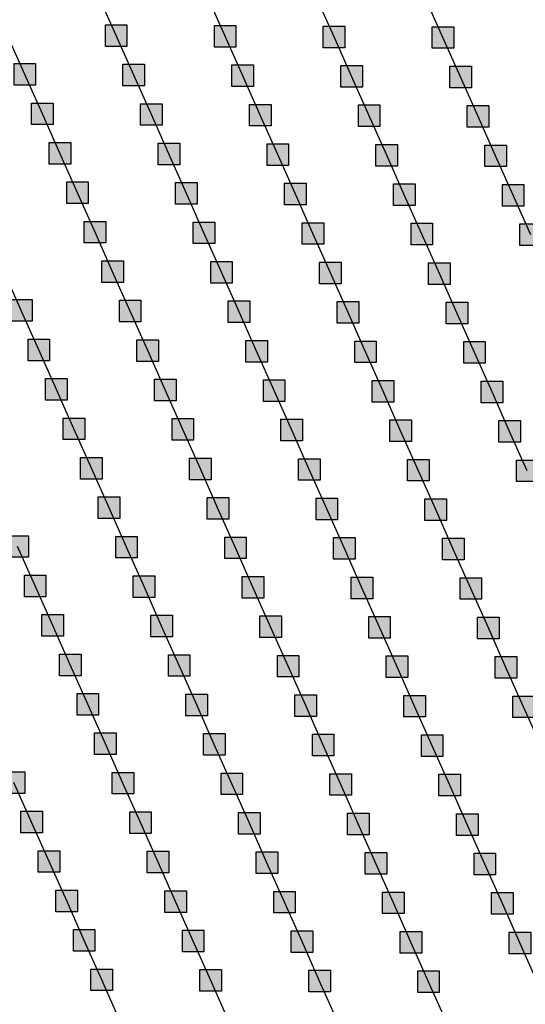
# Model space of a CAD drawing. Units: millimetres. Extents: x -2 to 772, y -2 to 772.
# Drawn here: x 605 to 616, y 514 to 537 of the extents above; entities that cross this region are included whole.
import ezdxf

# ---------------------------------------------------------------- set-up
doc = ezdxf.new("R2010")
doc.units = ezdxf.units.MM
doc.header["$MEASUREMENT"] = 0
doc.layers.add('Lateral pipes', color=7, linetype='Continuous')

msp = doc.modelspace()

# ---------------------------------------------------------------- hatches: boundary and pattern name
at = {"layer": 'Lateral pipes'}
for points in [[(607.154, 537.031), (607.154, 537.031), (607.154, 536.531), (606.654, 536.531), (606.654, 537.031), (607.154, 537.031), (607.154, 537.031)], [(609.679, 537.016), (609.679, 537.016), (609.679, 536.516), (609.179, 536.516), (609.179, 537.016), (609.679, 537.016), (609.679, 537.016)], [(612.203, 537.001), (612.203, 537.001), (612.203, 536.501), (611.703, 536.501), (611.703, 537.001), (612.203, 537.001), (612.203, 537.001)], [(614.727, 536.987), (614.727, 536.987), (614.727, 536.487), (614.227, 536.487), (614.227, 536.987), (614.727, 536.987), (614.727, 536.987)], [(605.037, 536.132), (605.037, 536.132), (605.037, 535.632), (604.537, 535.632), (604.537, 536.132), (605.037, 536.132), (605.037, 536.132)], [(607.561, 536.117), (607.561, 536.117), (607.561, 535.617), (607.061, 535.617), (607.061, 536.117), (607.561, 536.117), (607.561, 536.117)], [(610.085, 536.103), (610.085, 536.103), (610.085, 535.603), (609.585, 535.603), (609.585, 536.103), (610.085, 536.103), (610.085, 536.103)], [(612.61, 536.088), (612.61, 536.088), (612.61, 535.588), (612.11, 535.588), (612.11, 536.088), (612.61, 536.088), (612.61, 536.088)], [(615.134, 536.073), (615.134, 536.073), (615.134, 535.573), (614.634, 535.573), (614.634, 536.073), (615.134, 536.073), (615.134, 536.073)], [(605.444, 535.219), (605.444, 535.219), (605.444, 534.719), (604.944, 534.719), (604.944, 535.219), (605.444, 535.219), (605.444, 535.219)], [(607.968, 535.204), (607.968, 535.204), (607.968, 534.704), (607.468, 534.704), (607.468, 535.204), (607.968, 535.204), (607.968, 535.204)], [(610.492, 535.189), (610.492, 535.189), (610.492, 534.689), (609.992, 534.689), (609.992, 535.189), (610.492, 535.189), (610.492, 535.189)], [(613.016, 535.174), (613.016, 535.174), (613.016, 534.674), (612.516, 534.674), (612.516, 535.174), (613.016, 535.174), (613.016, 535.174)], [(615.541, 535.16), (615.541, 535.16), (615.541, 534.66), (615.041, 534.66), (615.041, 535.16), (615.541, 535.16), (615.541, 535.16)], [(605.85, 534.305), (605.85, 534.305), (605.85, 533.805), (605.35, 533.805), (605.35, 534.305), (605.85, 534.305), (605.85, 534.305)], [(608.375, 534.29), (608.375, 534.29), (608.375, 533.79), (607.875, 533.79), (607.875, 534.29), (608.375, 534.29), (608.375, 534.29)], [(610.899, 534.276), (610.899, 534.276), (610.899, 533.776), (610.399, 533.776), (610.399, 534.276), (610.899, 534.276), (610.899, 534.276)], [(613.423, 534.261), (613.423, 534.261), (613.423, 533.761), (612.923, 533.761), (612.923, 534.261), (613.423, 534.261), (613.423, 534.261)], [(615.947, 534.246), (615.947, 534.246), (615.947, 533.746), (615.447, 533.746), (615.447, 534.246), (615.947, 534.246), (615.947, 534.246)], [(606.257, 533.391), (606.257, 533.391), (606.257, 532.891), (605.757, 532.891), (605.757, 533.391), (606.257, 533.391), (606.257, 533.391)], [(608.781, 533.377), (608.781, 533.377), (608.781, 532.877), (608.281, 532.877), (608.281, 533.377), (608.781, 533.377), (608.781, 533.377)], [(611.306, 533.362), (611.306, 533.362), (611.306, 532.862), (610.806, 532.862), (610.806, 533.362), (611.306, 533.362), (611.306, 533.362)], [(613.83, 533.347), (613.83, 533.347), (613.83, 532.847), (613.33, 532.847), (613.33, 533.347), (613.83, 533.347), (613.83, 533.347)], [(616.354, 533.333), (616.354, 533.333), (616.354, 532.833), (615.854, 532.833), (615.854, 533.333), (616.354, 533.333), (616.354, 533.333)], [(606.664, 532.478), (606.664, 532.478), (606.664, 531.978), (606.164, 531.978), (606.164, 532.478), (606.664, 532.478), (606.664, 532.478)], [(609.188, 532.463), (609.188, 532.463), (609.188, 531.963), (608.688, 531.963), (608.688, 532.463), (609.188, 532.463), (609.188, 532.463)], [(611.712, 532.448), (611.712, 532.448), (611.712, 531.948), (611.212, 531.948), (611.212, 532.448), (611.712, 532.448), (611.712, 532.448)], [(614.237, 532.434), (614.237, 532.434), (614.237, 531.934), (613.737, 531.934), (613.737, 532.434), (614.237, 532.434), (614.237, 532.434)], [(616.761, 532.419), (616.761, 532.419), (616.761, 531.919), (616.261, 531.919), (616.261, 532.419), (616.761, 532.419), (616.761, 532.419)], [(607.071, 531.564), (607.071, 531.564), (607.071, 531.064), (606.571, 531.064), (606.571, 531.564), (607.071, 531.564), (607.071, 531.564)], [(609.595, 531.55), (609.595, 531.55), (609.595, 531.05), (609.095, 531.05), (609.095, 531.55), (609.595, 531.55), (609.595, 531.55)], [(612.119, 531.535), (612.119, 531.535), (612.119, 531.035), (611.619, 531.035), (611.619, 531.535), (612.119, 531.535), (612.119, 531.535)], [(614.643, 531.52), (614.643, 531.52), (614.643, 531.02), (614.143, 531.02), (614.143, 531.52), (614.643, 531.52), (614.643, 531.52)], [(604.953, 530.666), (604.953, 530.666), (604.953, 530.166), (604.453, 530.166), (604.453, 530.666), (604.953, 530.666), (604.953, 530.666)], [(607.477, 530.651), (607.477, 530.651), (607.477, 530.151), (606.977, 530.151), (606.977, 530.651), (607.477, 530.651), (607.477, 530.651)], [(610.002, 530.636), (610.002, 530.636), (610.002, 530.136), (609.502, 530.136), (609.502, 530.636), (610.002, 530.636), (610.002, 530.636)], [(612.526, 530.621), (612.526, 530.621), (612.526, 530.121), (612.026, 530.121), (612.026, 530.621), (612.526, 530.621), (612.526, 530.621)], [(615.05, 530.607), (615.05, 530.607), (615.05, 530.107), (614.55, 530.107), (614.55, 530.607), (615.05, 530.607), (615.05, 530.607)], [(605.36, 529.752), (605.36, 529.752), (605.36, 529.252), (604.86, 529.252), (604.86, 529.752), (605.36, 529.752), (605.36, 529.752)], [(607.884, 529.737), (607.884, 529.737), (607.884, 529.237), (607.384, 529.237), (607.384, 529.737), (607.884, 529.737), (607.884, 529.737)], [(610.408, 529.722), (610.408, 529.722), (610.408, 529.222), (609.908, 529.222), (609.908, 529.722), (610.408, 529.722), (610.408, 529.722)], [(612.932, 529.708), (612.932, 529.708), (612.932, 529.208), (612.432, 529.208), (612.432, 529.708), (612.932, 529.708), (612.932, 529.708)], [(615.457, 529.693), (615.457, 529.693), (615.457, 529.193), (614.957, 529.193), (614.957, 529.693), (615.457, 529.693), (615.457, 529.693)], [(605.767, 528.838), (605.767, 528.838), (605.767, 528.338), (605.267, 528.338), (605.267, 528.838), (605.767, 528.838), (605.767, 528.838)], [(608.291, 528.824), (608.291, 528.824), (608.291, 528.324), (607.791, 528.324), (607.791, 528.824), (608.291, 528.824), (608.291, 528.824)], [(610.815, 528.809), (610.815, 528.809), (610.815, 528.309), (610.315, 528.309), (610.315, 528.809), (610.815, 528.809), (610.815, 528.809)], [(613.339, 528.794), (613.339, 528.794), (613.339, 528.294), (612.839, 528.294), (612.839, 528.794), (613.339, 528.794), (613.339, 528.794)], [(615.863, 528.779), (615.863, 528.779), (615.863, 528.279), (615.363, 528.279), (615.363, 528.779), (615.863, 528.779), (615.863, 528.779)], [(606.173, 527.925), (606.173, 527.925), (606.173, 527.425), (605.673, 527.425), (605.673, 527.925), (606.173, 527.925), (606.173, 527.925)], [(608.698, 527.91), (608.698, 527.91), (608.698, 527.41), (608.198, 527.41), (608.198, 527.91), (608.698, 527.91), (608.698, 527.91)], [(611.222, 527.895), (611.222, 527.895), (611.222, 527.395), (610.722, 527.395), (610.722, 527.895), (611.222, 527.895), (611.222, 527.895)], [(613.746, 527.881), (613.746, 527.881), (613.746, 527.381), (613.246, 527.381), (613.246, 527.881), (613.746, 527.881), (613.746, 527.881)], [(616.27, 527.866), (616.27, 527.866), (616.27, 527.366), (615.77, 527.366), (615.77, 527.866), (616.27, 527.866), (616.27, 527.866)], [(606.58, 527.011), (606.58, 527.011), (606.58, 526.511), (606.08, 526.511), (606.08, 527.011), (606.58, 527.011), (606.58, 527.011)], [(609.104, 526.997), (609.104, 526.997), (609.104, 526.497), (608.604, 526.497), (608.604, 526.997), (609.104, 526.997), (609.104, 526.997)], [(611.628, 526.982), (611.628, 526.982), (611.628, 526.482), (611.128, 526.482), (611.128, 526.982), (611.628, 526.982), (611.628, 526.982)], [(614.153, 526.967), (614.153, 526.967), (614.153, 526.467), (613.653, 526.467), (613.653, 526.967), (614.153, 526.967), (614.153, 526.967)], [(616.677, 526.952), (616.677, 526.952), (616.677, 526.452), (616.177, 526.452), (616.177, 526.952), (616.677, 526.952), (616.677, 526.952)], [(606.987, 526.098), (606.987, 526.098), (606.987, 525.598), (606.487, 525.598), (606.487, 526.098), (606.987, 526.098), (606.987, 526.098)], [(609.511, 526.083), (609.511, 526.083), (609.511, 525.583), (609.011, 525.583), (609.011, 526.083), (609.511, 526.083), (609.511, 526.083)], [(612.035, 526.068), (612.035, 526.068), (612.035, 525.568), (611.535, 525.568), (611.535, 526.068), (612.035, 526.068), (612.035, 526.068)], [(614.559, 526.054), (614.559, 526.054), (614.559, 525.554), (614.059, 525.554), (614.059, 526.054), (614.559, 526.054), (614.559, 526.054)], [(604.869, 525.199), (604.869, 525.199), (604.869, 524.699), (604.369, 524.699), (604.369, 525.199), (604.869, 525.199), (604.869, 525.199)], [(607.393, 525.184), (607.393, 525.184), (607.393, 524.684), (606.893, 524.684), (606.893, 525.184), (607.393, 525.184), (607.393, 525.184)], [(609.918, 525.169), (609.918, 525.169), (609.918, 524.669), (609.418, 524.669), (609.418, 525.169), (609.918, 525.169), (609.918, 525.169)], [(612.442, 525.155), (612.442, 525.155), (612.442, 524.655), (611.942, 524.655), (611.942, 525.155), (612.442, 525.155), (612.442, 525.155)], [(614.966, 525.14), (614.966, 525.14), (614.966, 524.64), (614.466, 524.64), (614.466, 525.14), (614.966, 525.14), (614.966, 525.14)], [(605.276, 524.285), (605.276, 524.285), (605.276, 523.785), (604.776, 523.785), (604.776, 524.285), (605.276, 524.285), (605.276, 524.285)], [(607.8, 524.271), (607.8, 524.271), (607.8, 523.771), (607.3, 523.771), (607.3, 524.271), (607.8, 524.271), (607.8, 524.271)], [(610.324, 524.256), (610.324, 524.256), (610.324, 523.756), (609.824, 523.756), (609.824, 524.256), (610.324, 524.256), (610.324, 524.256)], [(612.849, 524.241), (612.849, 524.241), (612.849, 523.741), (612.349, 523.741), (612.349, 524.241), (612.849, 524.241), (612.849, 524.241)], [(615.373, 524.227), (615.373, 524.227), (615.373, 523.727), (614.873, 523.727), (614.873, 524.227), (615.373, 524.227), (615.373, 524.227)], [(605.683, 523.372), (605.683, 523.372), (605.683, 522.872), (605.183, 522.872), (605.183, 523.372), (605.683, 523.372), (605.683, 523.372)], [(608.207, 523.357), (608.207, 523.357), (608.207, 522.857), (607.707, 522.857), (607.707, 523.357), (608.207, 523.357), (608.207, 523.357)], [(610.731, 523.342), (610.731, 523.342), (610.731, 522.842), (610.231, 522.842), (610.231, 523.342), (610.731, 523.342), (610.731, 523.342)], [(613.255, 523.328), (613.255, 523.328), (613.255, 522.828), (612.755, 522.828), (612.755, 523.328), (613.255, 523.328), (613.255, 523.328)], [(615.78, 523.313), (615.78, 523.313), (615.78, 522.813), (615.28, 522.813), (615.28, 523.313), (615.78, 523.313), (615.78, 523.313)], [(606.089, 522.458), (606.089, 522.458), (606.089, 521.958), (605.589, 521.958), (605.589, 522.458), (606.089, 522.458), (606.089, 522.458)], [(608.614, 522.444), (608.614, 522.444), (608.614, 521.944), (608.114, 521.944), (608.114, 522.444), (608.614, 522.444), (608.614, 522.444)], [(611.138, 522.429), (611.138, 522.429), (611.138, 521.929), (610.638, 521.929), (610.638, 522.429), (611.138, 522.429), (611.138, 522.429)], [(613.662, 522.414), (613.662, 522.414), (613.662, 521.914), (613.162, 521.914), (613.162, 522.414), (613.662, 522.414), (613.662, 522.414)], [(616.186, 522.399), (616.186, 522.399), (616.186, 521.899), (615.686, 521.899), (615.686, 522.399), (616.186, 522.399), (616.186, 522.399)], [(606.496, 521.545), (606.496, 521.545), (606.496, 521.045), (605.996, 521.045), (605.996, 521.545), (606.496, 521.545), (606.496, 521.545)], [(609.02, 521.53), (609.02, 521.53), (609.02, 521.03), (608.52, 521.03), (608.52, 521.53), (609.02, 521.53), (609.02, 521.53)], [(611.545, 521.515), (611.545, 521.515), (611.545, 521.015), (611.045, 521.015), (611.045, 521.515), (611.545, 521.515), (611.545, 521.515)], [(614.069, 521.501), (614.069, 521.501), (614.069, 521.001), (613.569, 521.001), (613.569, 521.501), (614.069, 521.501), (614.069, 521.501)], [(616.593, 521.486), (616.593, 521.486), (616.593, 520.986), (616.093, 520.986), (616.093, 521.486), (616.593, 521.486), (616.593, 521.486)], [(606.903, 520.631), (606.903, 520.631), (606.903, 520.131), (606.403, 520.131), (606.403, 520.631), (606.903, 520.631), (606.903, 520.631)], [(609.427, 520.617), (609.427, 520.617), (609.427, 520.117), (608.927, 520.117), (608.927, 520.617), (609.427, 520.617), (609.427, 520.617)], [(611.951, 520.602), (611.951, 520.602), (611.951, 520.102), (611.451, 520.102), (611.451, 520.602), (611.951, 520.602), (611.951, 520.602)], [(614.476, 520.587), (614.476, 520.587), (614.476, 520.087), (613.976, 520.087), (613.976, 520.587), (614.476, 520.587), (614.476, 520.587)], [(604.785, 519.732), (604.785, 519.732), (604.785, 519.232), (604.285, 519.232), (604.285, 519.732), (604.785, 519.732), (604.785, 519.732)], [(607.31, 519.718), (607.31, 519.718), (607.31, 519.218), (606.81, 519.218), (606.81, 519.718), (607.31, 519.718), (607.31, 519.718)], [(609.834, 519.703), (609.834, 519.703), (609.834, 519.203), (609.334, 519.203), (609.334, 519.703), (609.834, 519.703), (609.834, 519.703)], [(612.358, 519.688), (612.358, 519.688), (612.358, 519.188), (611.858, 519.188), (611.858, 519.688), (612.358, 519.688), (612.358, 519.688)], [(614.882, 519.674), (614.882, 519.674), (614.882, 519.174), (614.382, 519.174), (614.382, 519.674), (614.882, 519.674), (614.882, 519.674)], [(605.192, 518.819), (605.192, 518.819), (605.192, 518.319), (604.692, 518.319), (604.692, 518.819), (605.192, 518.819), (605.192, 518.819)], [(607.716, 518.804), (607.716, 518.804), (607.716, 518.304), (607.216, 518.304), (607.216, 518.804), (607.716, 518.804), (607.716, 518.804)], [(610.241, 518.789), (610.241, 518.789), (610.241, 518.289), (609.741, 518.289), (609.741, 518.789), (610.241, 518.789), (610.241, 518.789)], [(612.765, 518.775), (612.765, 518.775), (612.765, 518.275), (612.265, 518.275), (612.265, 518.775), (612.765, 518.775), (612.765, 518.775)], [(615.289, 518.76), (615.289, 518.76), (615.289, 518.26), (614.789, 518.26), (614.789, 518.76), (615.289, 518.76), (615.289, 518.76)], [(605.599, 517.905), (605.599, 517.905), (605.599, 517.405), (605.099, 517.405), (605.099, 517.905), (605.599, 517.905), (605.599, 517.905)], [(608.123, 517.891), (608.123, 517.891), (608.123, 517.391), (607.623, 517.391), (607.623, 517.891), (608.123, 517.891), (608.123, 517.891)], [(610.647, 517.876), (610.647, 517.876), (610.647, 517.376), (610.147, 517.376), (610.147, 517.876), (610.647, 517.876), (610.647, 517.876)], [(613.172, 517.861), (613.172, 517.861), (613.172, 517.361), (612.672, 517.361), (612.672, 517.861), (613.172, 517.861), (613.172, 517.861)], [(615.696, 517.846), (615.696, 517.846), (615.696, 517.346), (615.196, 517.346), (615.196, 517.846), (615.696, 517.846), (615.696, 517.846)], [(606.006, 516.992), (606.006, 516.992), (606.006, 516.492), (605.506, 516.492), (605.506, 516.992), (606.006, 516.992), (606.006, 516.992)], [(608.53, 516.977), (608.53, 516.977), (608.53, 516.477), (608.03, 516.477), (608.03, 516.977), (608.53, 516.977), (608.53, 516.977)], [(611.054, 516.962), (611.054, 516.962), (611.054, 516.462), (610.554, 516.462), (610.554, 516.962), (611.054, 516.962), (611.054, 516.962)], [(613.578, 516.948), (613.578, 516.948), (613.578, 516.448), (613.078, 516.448), (613.078, 516.948), (613.578, 516.948), (613.578, 516.948)], [(616.103, 516.933), (616.103, 516.933), (616.103, 516.433), (615.603, 516.433), (615.603, 516.933), (616.103, 516.933), (616.103, 516.933)], [(606.412, 516.078), (606.412, 516.078), (606.412, 515.578), (605.912, 515.578), (605.912, 516.078), (606.412, 516.078), (606.412, 516.078)], [(608.937, 516.063), (608.937, 516.063), (608.937, 515.563), (608.437, 515.563), (608.437, 516.063), (608.937, 516.063), (608.937, 516.063)], [(611.461, 516.049), (611.461, 516.049), (611.461, 515.549), (610.961, 515.549), (610.961, 516.049), (611.461, 516.049), (611.461, 516.049)], [(613.985, 516.034), (613.985, 516.034), (613.985, 515.534), (613.485, 515.534), (613.485, 516.034), (613.985, 516.034), (613.985, 516.034)], [(616.509, 516.019), (616.509, 516.019), (616.509, 515.519), (616.009, 515.519), (616.009, 516.019), (616.509, 516.019), (616.509, 516.019)], [(606.819, 515.165), (606.819, 515.165), (606.819, 514.665), (606.319, 514.665), (606.319, 515.165), (606.819, 515.165), (606.819, 515.165)], [(609.343, 515.15), (609.343, 515.15), (609.343, 514.65), (608.843, 514.65), (608.843, 515.15), (609.343, 515.15), (609.343, 515.15)], [(611.868, 515.135), (611.868, 515.135), (611.868, 514.635), (611.368, 514.635), (611.368, 515.135), (611.868, 515.135), (611.868, 515.135)], [(614.392, 515.12), (614.392, 515.12), (614.392, 514.62), (613.892, 514.62), (613.892, 515.12), (614.392, 515.12), (614.392, 515.12)]]:
    msp.add_hatch(color=150, dxfattribs=at).paths.add_polyline_path(points)

# ---------------------------------------------------------------- linework, layer by layer
at = {"layer": 'Lateral pipes', "color": 9}
for p, q in [((606.904, 536.781), (606.498, 537.694)), ((609.429, 536.766), (609.022, 537.68)), ((611.953, 536.751), (611.546, 537.665)), ((614.477, 536.737), (614.07, 537.65)), ((604.787, 535.882), (604.38, 536.796)), ((607.311, 535.867), (606.904, 536.781)), ((609.835, 535.853), (609.429, 536.766)), ((612.36, 535.838), (611.953, 536.751)), ((614.884, 535.823), (614.477, 536.737)), ((605.194, 534.969), (604.787, 535.882)), ((607.718, 534.954), (607.311, 535.867)), ((610.242, 534.939), (609.835, 535.853)), ((612.766, 534.924), (612.36, 535.838)), ((615.291, 534.91), (614.884, 535.823)), ((605.6, 534.055), (605.194, 534.969)), ((608.125, 534.04), (607.718, 534.954)), ((610.649, 534.026), (610.242, 534.939)), ((613.173, 534.011), (612.766, 534.924)), ((615.697, 533.996), (615.291, 534.91)), ((606.007, 533.141), (605.6, 534.055)), ((608.531, 533.127), (608.125, 534.04)), ((611.056, 533.112), (610.649, 534.026)), ((613.58, 533.097), (613.173, 534.011)), ((616.104, 533.083), (615.697, 533.996)), ((606.414, 532.228), (606.007, 533.141)), ((608.938, 532.213), (608.531, 533.127)), ((611.462, 532.198), (611.056, 533.112)), ((613.987, 532.184), (613.58, 533.097)), ((616.511, 532.169), (616.104, 533.083)), ((606.821, 531.314), (606.414, 532.228)), ((609.345, 531.3), (608.938, 532.213)), ((611.869, 531.285), (611.462, 532.198)), ((614.393, 531.27), (613.987, 532.184)), ((604.703, 530.416), (604.296, 531.329)), ((607.227, 530.401), (606.821, 531.314)), ((609.752, 530.386), (609.345, 531.3)), ((612.276, 530.371), (611.869, 531.285)), ((614.8, 530.357), (614.393, 531.27)), ((605.11, 529.502), (604.703, 530.416)), ((607.634, 529.487), (607.227, 530.401)), ((610.158, 529.472), (609.752, 530.386)), ((612.682, 529.458), (612.276, 530.371)), ((615.207, 529.443), (614.8, 530.357)), ((605.517, 528.588), (605.11, 529.502)), ((608.041, 528.574), (607.634, 529.487)), ((610.565, 528.559), (610.158, 529.472)), ((613.089, 528.544), (612.682, 529.458)), ((615.613, 528.529), (615.207, 529.443)), ((605.923, 527.675), (605.517, 528.588)), ((608.448, 527.66), (608.041, 528.574)), ((610.972, 527.645), (610.565, 528.559)), ((613.496, 527.631), (613.089, 528.544)), ((616.02, 527.616), (615.613, 528.529)), ((606.33, 526.761), (605.923, 527.675)), ((608.854, 526.747), (608.448, 527.66)), ((611.378, 526.732), (610.972, 527.645)), ((613.903, 526.717), (613.496, 527.631)), ((616.427, 526.702), (616.02, 527.616)), ((606.737, 525.848), (606.33, 526.761)), ((609.261, 525.833), (608.854, 526.747)), ((611.785, 525.818), (611.378, 526.732)), ((614.309, 525.804), (613.903, 526.717)), ((607.143, 524.934), (606.737, 525.848)), ((609.668, 524.919), (609.261, 525.833)), ((612.192, 524.905), (611.785, 525.818)), ((614.716, 524.89), (614.309, 525.804)), ((605.026, 524.035), (604.619, 524.949)), ((607.55, 524.021), (607.143, 524.934)), ((610.074, 524.006), (609.668, 524.919)), ((612.599, 523.991), (612.192, 524.905)), ((615.123, 523.977), (614.716, 524.89)), ((605.433, 523.122), (605.026, 524.035)), ((607.957, 523.107), (607.55, 524.021)), ((610.481, 523.092), (610.074, 524.006)), ((613.005, 523.078), (612.599, 523.991)), ((615.53, 523.063), (615.123, 523.977)), ((605.839, 522.208), (605.433, 523.122)), ((608.364, 522.194), (607.957, 523.107)), ((610.888, 522.179), (610.481, 523.092)), ((613.412, 522.164), (613.005, 523.078)), ((615.936, 522.149), (615.53, 523.063)), ((606.246, 521.295), (605.839, 522.208)), ((608.77, 521.28), (608.364, 522.194)), ((611.295, 521.265), (610.888, 522.179)), ((613.819, 521.251), (613.412, 522.164)), ((616.343, 521.236), (615.936, 522.149)), ((606.653, 520.381), (606.246, 521.295)), ((609.177, 520.367), (608.77, 521.28)), ((611.701, 520.352), (611.295, 521.265)), ((614.226, 520.337), (613.819, 521.251)), ((616.75, 520.322), (616.343, 521.236)), ((607.06, 519.468), (606.653, 520.381)), ((609.584, 519.453), (609.177, 520.367)), ((612.108, 519.438), (611.701, 520.352)), ((614.632, 519.424), (614.226, 520.337)), ((604.942, 518.569), (604.535, 519.482)), ((607.466, 518.554), (607.06, 519.468)), ((609.991, 518.539), (609.584, 519.453)), ((612.515, 518.525), (612.108, 519.438)), ((615.039, 518.51), (614.632, 519.424)), ((605.349, 517.655), (604.942, 518.569)), ((607.873, 517.641), (607.466, 518.554)), ((610.397, 517.626), (609.991, 518.539)), ((612.922, 517.611), (612.515, 518.525)), ((615.446, 517.596), (615.039, 518.51)), ((605.756, 516.742), (605.349, 517.655)), ((608.28, 516.727), (607.873, 517.641)), ((610.804, 516.712), (610.397, 517.626)), ((613.328, 516.698), (612.922, 517.611)), ((615.853, 516.683), (615.446, 517.596)), ((606.162, 515.828), (605.756, 516.742)), ((608.687, 515.813), (608.28, 516.727)), ((611.211, 515.799), (610.804, 516.712)), ((613.735, 515.784), (613.328, 516.698)), ((616.259, 515.769), (615.853, 516.683)), ((606.569, 514.915), (606.162, 515.828)), ((609.093, 514.9), (608.687, 515.813)), ((611.618, 514.885), (611.211, 515.799)), ((614.142, 514.87), (613.735, 515.784)), ((616.666, 514.856), (616.259, 515.769)), ((606.976, 514.001), (606.569, 514.915)), ((609.5, 513.986), (609.093, 514.9)), ((612.024, 513.972), (611.618, 514.885)), ((614.549, 513.957), (614.142, 514.87))]:
    msp.add_line(p, q, dxfattribs=at)
at = {"layer": 'Lateral pipes', "color": 150}
for points in [[(607.154, 537.031), (607.154, 537.031), (607.154, 536.531), (606.654, 536.531), (606.654, 537.031), (607.154, 537.031), (607.154, 537.031)], [(609.679, 537.016), (609.679, 537.016), (609.679, 536.516), (609.179, 536.516), (609.179, 537.016), (609.679, 537.016), (609.679, 537.016)], [(612.203, 537.001), (612.203, 537.001), (612.203, 536.501), (611.703, 536.501), (611.703, 537.001), (612.203, 537.001), (612.203, 537.001)], [(614.727, 536.987), (614.727, 536.987), (614.727, 536.487), (614.227, 536.487), (614.227, 536.987), (614.727, 536.987), (614.727, 536.987)], [(605.037, 536.132), (605.037, 536.132), (605.037, 535.632), (604.537, 535.632), (604.537, 536.132), (605.037, 536.132), (605.037, 536.132)], [(607.561, 536.117), (607.561, 536.117), (607.561, 535.617), (607.061, 535.617), (607.061, 536.117), (607.561, 536.117), (607.561, 536.117)], [(610.085, 536.103), (610.085, 536.103), (610.085, 535.603), (609.585, 535.603), (609.585, 536.103), (610.085, 536.103), (610.085, 536.103)], [(612.61, 536.088), (612.61, 536.088), (612.61, 535.588), (612.11, 535.588), (612.11, 536.088), (612.61, 536.088), (612.61, 536.088)], [(615.134, 536.073), (615.134, 536.073), (615.134, 535.573), (614.634, 535.573), (614.634, 536.073), (615.134, 536.073), (615.134, 536.073)], [(605.444, 535.219), (605.444, 535.219), (605.444, 534.719), (604.944, 534.719), (604.944, 535.219), (605.444, 535.219), (605.444, 535.219)], [(607.968, 535.204), (607.968, 535.204), (607.968, 534.704), (607.468, 534.704), (607.468, 535.204), (607.968, 535.204), (607.968, 535.204)], [(610.492, 535.189), (610.492, 535.189), (610.492, 534.689), (609.992, 534.689), (609.992, 535.189), (610.492, 535.189), (610.492, 535.189)], [(613.016, 535.174), (613.016, 535.174), (613.016, 534.674), (612.516, 534.674), (612.516, 535.174), (613.016, 535.174), (613.016, 535.174)], [(615.541, 535.16), (615.541, 535.16), (615.541, 534.66), (615.041, 534.66), (615.041, 535.16), (615.541, 535.16), (615.541, 535.16)], [(605.85, 534.305), (605.85, 534.305), (605.85, 533.805), (605.35, 533.805), (605.35, 534.305), (605.85, 534.305), (605.85, 534.305)], [(608.375, 534.29), (608.375, 534.29), (608.375, 533.79), (607.875, 533.79), (607.875, 534.29), (608.375, 534.29), (608.375, 534.29)], [(610.899, 534.276), (610.899, 534.276), (610.899, 533.776), (610.399, 533.776), (610.399, 534.276), (610.899, 534.276), (610.899, 534.276)], [(613.423, 534.261), (613.423, 534.261), (613.423, 533.761), (612.923, 533.761), (612.923, 534.261), (613.423, 534.261), (613.423, 534.261)], [(615.947, 534.246), (615.947, 534.246), (615.947, 533.746), (615.447, 533.746), (615.447, 534.246), (615.947, 534.246), (615.947, 534.246)], [(606.257, 533.391), (606.257, 533.391), (606.257, 532.891), (605.757, 532.891), (605.757, 533.391), (606.257, 533.391), (606.257, 533.391)], [(608.781, 533.377), (608.781, 533.377), (608.781, 532.877), (608.281, 532.877), (608.281, 533.377), (608.781, 533.377), (608.781, 533.377)], [(611.306, 533.362), (611.306, 533.362), (611.306, 532.862), (610.806, 532.862), (610.806, 533.362), (611.306, 533.362), (611.306, 533.362)], [(613.83, 533.347), (613.83, 533.347), (613.83, 532.847), (613.33, 532.847), (613.33, 533.347), (613.83, 533.347), (613.83, 533.347)], [(616.354, 533.333), (616.354, 533.333), (616.354, 532.833), (615.854, 532.833), (615.854, 533.333), (616.354, 533.333), (616.354, 533.333)], [(606.664, 532.478), (606.664, 532.478), (606.664, 531.978), (606.164, 531.978), (606.164, 532.478), (606.664, 532.478), (606.664, 532.478)], [(609.188, 532.463), (609.188, 532.463), (609.188, 531.963), (608.688, 531.963), (608.688, 532.463), (609.188, 532.463), (609.188, 532.463)], [(611.712, 532.448), (611.712, 532.448), (611.712, 531.948), (611.212, 531.948), (611.212, 532.448), (611.712, 532.448), (611.712, 532.448)], [(614.237, 532.434), (614.237, 532.434), (614.237, 531.934), (613.737, 531.934), (613.737, 532.434), (614.237, 532.434), (614.237, 532.434)], [(616.761, 532.419), (616.761, 532.419), (616.761, 531.919), (616.261, 531.919), (616.261, 532.419), (616.761, 532.419), (616.761, 532.419)], [(607.071, 531.564), (607.071, 531.564), (607.071, 531.064), (606.571, 531.064), (606.571, 531.564), (607.071, 531.564), (607.071, 531.564)], [(609.595, 531.55), (609.595, 531.55), (609.595, 531.05), (609.095, 531.05), (609.095, 531.55), (609.595, 531.55), (609.595, 531.55)], [(612.119, 531.535), (612.119, 531.535), (612.119, 531.035), (611.619, 531.035), (611.619, 531.535), (612.119, 531.535), (612.119, 531.535)], [(614.643, 531.52), (614.643, 531.52), (614.643, 531.02), (614.143, 531.02), (614.143, 531.52), (614.643, 531.52), (614.643, 531.52)], [(604.953, 530.666), (604.953, 530.666), (604.953, 530.166), (604.453, 530.166), (604.453, 530.666), (604.953, 530.666), (604.953, 530.666)], [(607.477, 530.651), (607.477, 530.651), (607.477, 530.151), (606.977, 530.151), (606.977, 530.651), (607.477, 530.651), (607.477, 530.651)], [(610.002, 530.636), (610.002, 530.636), (610.002, 530.136), (609.502, 530.136), (609.502, 530.636), (610.002, 530.636), (610.002, 530.636)], [(612.526, 530.621), (612.526, 530.621), (612.526, 530.121), (612.026, 530.121), (612.026, 530.621), (612.526, 530.621), (612.526, 530.621)], [(615.05, 530.607), (615.05, 530.607), (615.05, 530.107), (614.55, 530.107), (614.55, 530.607), (615.05, 530.607), (615.05, 530.607)], [(605.36, 529.752), (605.36, 529.752), (605.36, 529.252), (604.86, 529.252), (604.86, 529.752), (605.36, 529.752), (605.36, 529.752)], [(607.884, 529.737), (607.884, 529.737), (607.884, 529.237), (607.384, 529.237), (607.384, 529.737), (607.884, 529.737), (607.884, 529.737)], [(610.408, 529.722), (610.408, 529.722), (610.408, 529.222), (609.908, 529.222), (609.908, 529.722), (610.408, 529.722), (610.408, 529.722)], [(612.932, 529.708), (612.932, 529.708), (612.932, 529.208), (612.432, 529.208), (612.432, 529.708), (612.932, 529.708), (612.932, 529.708)], [(615.457, 529.693), (615.457, 529.693), (615.457, 529.193), (614.957, 529.193), (614.957, 529.693), (615.457, 529.693), (615.457, 529.693)], [(605.767, 528.838), (605.767, 528.838), (605.767, 528.338), (605.267, 528.338), (605.267, 528.838), (605.767, 528.838), (605.767, 528.838)], [(608.291, 528.824), (608.291, 528.824), (608.291, 528.324), (607.791, 528.324), (607.791, 528.824), (608.291, 528.824), (608.291, 528.824)], [(610.815, 528.809), (610.815, 528.809), (610.815, 528.309), (610.315, 528.309), (610.315, 528.809), (610.815, 528.809), (610.815, 528.809)], [(613.339, 528.794), (613.339, 528.794), (613.339, 528.294), (612.839, 528.294), (612.839, 528.794), (613.339, 528.794), (613.339, 528.794)], [(615.863, 528.779), (615.863, 528.779), (615.863, 528.279), (615.363, 528.279), (615.363, 528.779), (615.863, 528.779), (615.863, 528.779)], [(606.173, 527.925), (606.173, 527.925), (606.173, 527.425), (605.673, 527.425), (605.673, 527.925), (606.173, 527.925), (606.173, 527.925)], [(608.698, 527.91), (608.698, 527.91), (608.698, 527.41), (608.198, 527.41), (608.198, 527.91), (608.698, 527.91), (608.698, 527.91)], [(611.222, 527.895), (611.222, 527.895), (611.222, 527.395), (610.722, 527.395), (610.722, 527.895), (611.222, 527.895), (611.222, 527.895)], [(613.746, 527.881), (613.746, 527.881), (613.746, 527.381), (613.246, 527.381), (613.246, 527.881), (613.746, 527.881), (613.746, 527.881)], [(616.27, 527.866), (616.27, 527.866), (616.27, 527.366), (615.77, 527.366), (615.77, 527.866), (616.27, 527.866), (616.27, 527.866)], [(606.58, 527.011), (606.58, 527.011), (606.58, 526.511), (606.08, 526.511), (606.08, 527.011), (606.58, 527.011), (606.58, 527.011)], [(609.104, 526.997), (609.104, 526.997), (609.104, 526.497), (608.604, 526.497), (608.604, 526.997), (609.104, 526.997), (609.104, 526.997)], [(611.628, 526.982), (611.628, 526.982), (611.628, 526.482), (611.128, 526.482), (611.128, 526.982), (611.628, 526.982), (611.628, 526.982)], [(614.153, 526.967), (614.153, 526.967), (614.153, 526.467), (613.653, 526.467), (613.653, 526.967), (614.153, 526.967), (614.153, 526.967)], [(616.677, 526.952), (616.677, 526.952), (616.677, 526.452), (616.177, 526.452), (616.177, 526.952), (616.677, 526.952), (616.677, 526.952)], [(606.987, 526.098), (606.987, 526.098), (606.987, 525.598), (606.487, 525.598), (606.487, 526.098), (606.987, 526.098), (606.987, 526.098)], [(609.511, 526.083), (609.511, 526.083), (609.511, 525.583), (609.011, 525.583), (609.011, 526.083), (609.511, 526.083), (609.511, 526.083)], [(612.035, 526.068), (612.035, 526.068), (612.035, 525.568), (611.535, 525.568), (611.535, 526.068), (612.035, 526.068), (612.035, 526.068)], [(614.559, 526.054), (614.559, 526.054), (614.559, 525.554), (614.059, 525.554), (614.059, 526.054), (614.559, 526.054), (614.559, 526.054)], [(604.869, 525.199), (604.869, 525.199), (604.869, 524.699), (604.369, 524.699), (604.369, 525.199), (604.869, 525.199), (604.869, 525.199)], [(607.393, 525.184), (607.393, 525.184), (607.393, 524.684), (606.893, 524.684), (606.893, 525.184), (607.393, 525.184), (607.393, 525.184)], [(609.918, 525.169), (609.918, 525.169), (609.918, 524.669), (609.418, 524.669), (609.418, 525.169), (609.918, 525.169), (609.918, 525.169)], [(612.442, 525.155), (612.442, 525.155), (612.442, 524.655), (611.942, 524.655), (611.942, 525.155), (612.442, 525.155), (612.442, 525.155)], [(614.966, 525.14), (614.966, 525.14), (614.966, 524.64), (614.466, 524.64), (614.466, 525.14), (614.966, 525.14), (614.966, 525.14)], [(605.276, 524.285), (605.276, 524.285), (605.276, 523.785), (604.776, 523.785), (604.776, 524.285), (605.276, 524.285), (605.276, 524.285)], [(607.8, 524.271), (607.8, 524.271), (607.8, 523.771), (607.3, 523.771), (607.3, 524.271), (607.8, 524.271), (607.8, 524.271)], [(610.324, 524.256), (610.324, 524.256), (610.324, 523.756), (609.824, 523.756), (609.824, 524.256), (610.324, 524.256), (610.324, 524.256)], [(612.849, 524.241), (612.849, 524.241), (612.849, 523.741), (612.349, 523.741), (612.349, 524.241), (612.849, 524.241), (612.849, 524.241)], [(615.373, 524.227), (615.373, 524.227), (615.373, 523.727), (614.873, 523.727), (614.873, 524.227), (615.373, 524.227), (615.373, 524.227)], [(605.683, 523.372), (605.683, 523.372), (605.683, 522.872), (605.183, 522.872), (605.183, 523.372), (605.683, 523.372), (605.683, 523.372)], [(608.207, 523.357), (608.207, 523.357), (608.207, 522.857), (607.707, 522.857), (607.707, 523.357), (608.207, 523.357), (608.207, 523.357)], [(610.731, 523.342), (610.731, 523.342), (610.731, 522.842), (610.231, 522.842), (610.231, 523.342), (610.731, 523.342), (610.731, 523.342)], [(613.255, 523.328), (613.255, 523.328), (613.255, 522.828), (612.755, 522.828), (612.755, 523.328), (613.255, 523.328), (613.255, 523.328)], [(615.78, 523.313), (615.78, 523.313), (615.78, 522.813), (615.28, 522.813), (615.28, 523.313), (615.78, 523.313), (615.78, 523.313)], [(606.089, 522.458), (606.089, 522.458), (606.089, 521.958), (605.589, 521.958), (605.589, 522.458), (606.089, 522.458), (606.089, 522.458)], [(608.614, 522.444), (608.614, 522.444), (608.614, 521.944), (608.114, 521.944), (608.114, 522.444), (608.614, 522.444), (608.614, 522.444)], [(611.138, 522.429), (611.138, 522.429), (611.138, 521.929), (610.638, 521.929), (610.638, 522.429), (611.138, 522.429), (611.138, 522.429)], [(613.662, 522.414), (613.662, 522.414), (613.662, 521.914), (613.162, 521.914), (613.162, 522.414), (613.662, 522.414), (613.662, 522.414)], [(616.186, 522.399), (616.186, 522.399), (616.186, 521.899), (615.686, 521.899), (615.686, 522.399), (616.186, 522.399), (616.186, 522.399)], [(606.496, 521.545), (606.496, 521.545), (606.496, 521.045), (605.996, 521.045), (605.996, 521.545), (606.496, 521.545), (606.496, 521.545)], [(609.02, 521.53), (609.02, 521.53), (609.02, 521.03), (608.52, 521.03), (608.52, 521.53), (609.02, 521.53), (609.02, 521.53)], [(611.545, 521.515), (611.545, 521.515), (611.545, 521.015), (611.045, 521.015), (611.045, 521.515), (611.545, 521.515), (611.545, 521.515)], [(614.069, 521.501), (614.069, 521.501), (614.069, 521.001), (613.569, 521.001), (613.569, 521.501), (614.069, 521.501), (614.069, 521.501)], [(616.593, 521.486), (616.593, 521.486), (616.593, 520.986), (616.093, 520.986), (616.093, 521.486), (616.593, 521.486), (616.593, 521.486)], [(606.903, 520.631), (606.903, 520.631), (606.903, 520.131), (606.403, 520.131), (606.403, 520.631), (606.903, 520.631), (606.903, 520.631)], [(609.427, 520.617), (609.427, 520.617), (609.427, 520.117), (608.927, 520.117), (608.927, 520.617), (609.427, 520.617), (609.427, 520.617)], [(611.951, 520.602), (611.951, 520.602), (611.951, 520.102), (611.451, 520.102), (611.451, 520.602), (611.951, 520.602), (611.951, 520.602)], [(614.476, 520.587), (614.476, 520.587), (614.476, 520.087), (613.976, 520.087), (613.976, 520.587), (614.476, 520.587), (614.476, 520.587)], [(604.785, 519.732), (604.785, 519.732), (604.785, 519.232), (604.285, 519.232), (604.285, 519.732), (604.785, 519.732), (604.785, 519.732)], [(607.31, 519.718), (607.31, 519.718), (607.31, 519.218), (606.81, 519.218), (606.81, 519.718), (607.31, 519.718), (607.31, 519.718)], [(609.834, 519.703), (609.834, 519.703), (609.834, 519.203), (609.334, 519.203), (609.334, 519.703), (609.834, 519.703), (609.834, 519.703)], [(612.358, 519.688), (612.358, 519.688), (612.358, 519.188), (611.858, 519.188), (611.858, 519.688), (612.358, 519.688), (612.358, 519.688)], [(614.882, 519.674), (614.882, 519.674), (614.882, 519.174), (614.382, 519.174), (614.382, 519.674), (614.882, 519.674), (614.882, 519.674)], [(605.192, 518.819), (605.192, 518.819), (605.192, 518.319), (604.692, 518.319), (604.692, 518.819), (605.192, 518.819), (605.192, 518.819)], [(607.716, 518.804), (607.716, 518.804), (607.716, 518.304), (607.216, 518.304), (607.216, 518.804), (607.716, 518.804), (607.716, 518.804)], [(610.241, 518.789), (610.241, 518.789), (610.241, 518.289), (609.741, 518.289), (609.741, 518.789), (610.241, 518.789), (610.241, 518.789)], [(612.765, 518.775), (612.765, 518.775), (612.765, 518.275), (612.265, 518.275), (612.265, 518.775), (612.765, 518.775), (612.765, 518.775)], [(615.289, 518.76), (615.289, 518.76), (615.289, 518.26), (614.789, 518.26), (614.789, 518.76), (615.289, 518.76), (615.289, 518.76)], [(605.599, 517.905), (605.599, 517.905), (605.599, 517.405), (605.099, 517.405), (605.099, 517.905), (605.599, 517.905), (605.599, 517.905)], [(608.123, 517.891), (608.123, 517.891), (608.123, 517.391), (607.623, 517.391), (607.623, 517.891), (608.123, 517.891), (608.123, 517.891)], [(610.647, 517.876), (610.647, 517.876), (610.647, 517.376), (610.147, 517.376), (610.147, 517.876), (610.647, 517.876), (610.647, 517.876)], [(613.172, 517.861), (613.172, 517.861), (613.172, 517.361), (612.672, 517.361), (612.672, 517.861), (613.172, 517.861), (613.172, 517.861)], [(615.696, 517.846), (615.696, 517.846), (615.696, 517.346), (615.196, 517.346), (615.196, 517.846), (615.696, 517.846), (615.696, 517.846)], [(606.006, 516.992), (606.006, 516.992), (606.006, 516.492), (605.506, 516.492), (605.506, 516.992), (606.006, 516.992), (606.006, 516.992)], [(608.53, 516.977), (608.53, 516.977), (608.53, 516.477), (608.03, 516.477), (608.03, 516.977), (608.53, 516.977), (608.53, 516.977)], [(611.054, 516.962), (611.054, 516.962), (611.054, 516.462), (610.554, 516.462), (610.554, 516.962), (611.054, 516.962), (611.054, 516.962)], [(613.578, 516.948), (613.578, 516.948), (613.578, 516.448), (613.078, 516.448), (613.078, 516.948), (613.578, 516.948), (613.578, 516.948)], [(616.103, 516.933), (616.103, 516.933), (616.103, 516.433), (615.603, 516.433), (615.603, 516.933), (616.103, 516.933), (616.103, 516.933)], [(606.412, 516.078), (606.412, 516.078), (606.412, 515.578), (605.912, 515.578), (605.912, 516.078), (606.412, 516.078), (606.412, 516.078)], [(608.937, 516.063), (608.937, 516.063), (608.937, 515.563), (608.437, 515.563), (608.437, 516.063), (608.937, 516.063), (608.937, 516.063)], [(611.461, 516.049), (611.461, 516.049), (611.461, 515.549), (610.961, 515.549), (610.961, 516.049), (611.461, 516.049), (611.461, 516.049)], [(613.985, 516.034), (613.985, 516.034), (613.985, 515.534), (613.485, 515.534), (613.485, 516.034), (613.985, 516.034), (613.985, 516.034)], [(616.509, 516.019), (616.509, 516.019), (616.509, 515.519), (616.009, 515.519), (616.009, 516.019), (616.509, 516.019), (616.509, 516.019)], [(606.819, 515.165), (606.819, 515.165), (606.819, 514.665), (606.319, 514.665), (606.319, 515.165), (606.819, 515.165), (606.819, 515.165)], [(609.343, 515.15), (609.343, 515.15), (609.343, 514.65), (608.843, 514.65), (608.843, 515.15), (609.343, 515.15), (609.343, 515.15)], [(611.868, 515.135), (611.868, 515.135), (611.868, 514.635), (611.368, 514.635), (611.368, 515.135), (611.868, 515.135), (611.868, 515.135)], [(614.392, 515.12), (614.392, 515.12), (614.392, 514.62), (613.892, 514.62), (613.892, 515.12), (614.392, 515.12), (614.392, 515.12)]]:
    msp.add_lwpolyline(points, dxfattribs=at)

doc.saveas('drawing.dxf')
